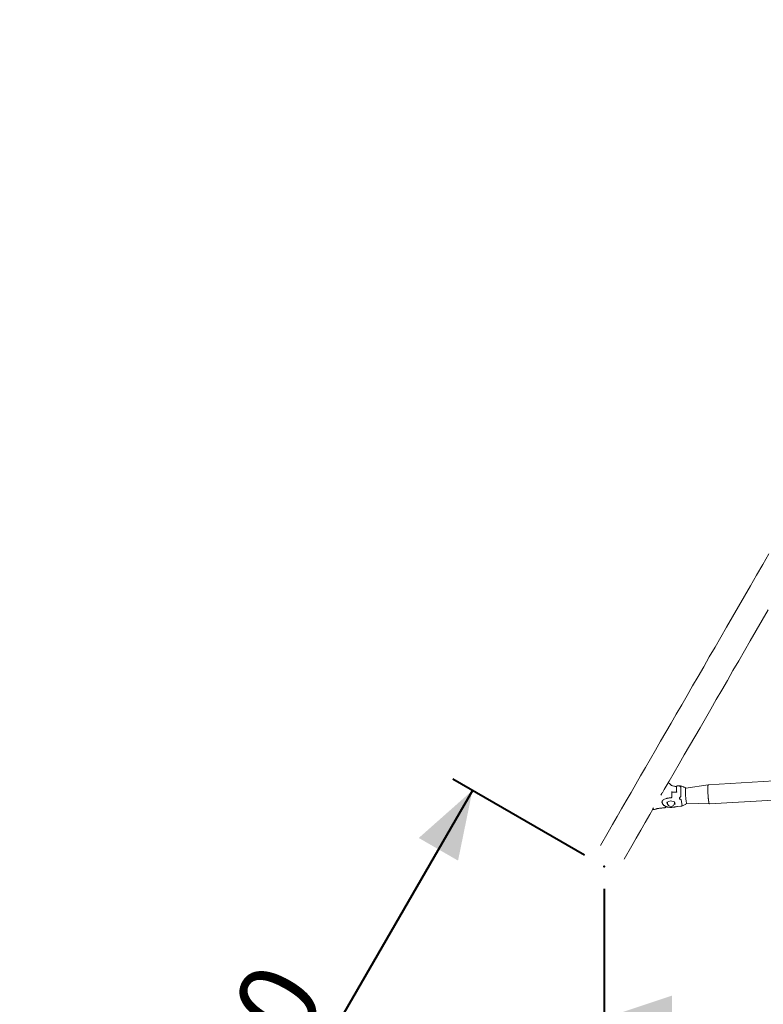
# Model space of a CAD drawing. Units: millimetres. Extents: x 0 to 59.4, y 0 to 42.1.
# Drawn here: x 8.6 to 11.8, y 23.5 to 27.8 of the extents above; entities that cross this region are included whole.
import ezdxf

# ---------------------------------------------------------------- set-up
doc = ezdxf.new("R2010")
doc.units = ezdxf.units.MM
doc.header["$PDSIZE"] = -1
doc.layers.add('LE_NORM', color=179, linetype='Continuous', lineweight=40)
doc.styles.add('SLDTEXTSTYLE0', font='TXT', dxfattribs={"width": 0.605})
doc.dimstyles.new('SLDDIMSTYLE0', dxfattribs={"dimtxt": 0.35, "dimasz": 0.3, "dimexe": 0, "dimexo": 0.0625, "dimgap": 0.0875, "dimtad": 1, "dimdec": 0, "dimlfac": 50, "dimrnd": 1e-09, "dimzin": 12, "dimdsep": 46, "dimtxsty": 'SLDTEXTSTYLE0', "dimsah": 1, "dimcen": 0.09, "dimadec": 0, "dimazin": 3, "dimtfac": 1, "dimtofl": 0, "dimtmove": 0, "dimatfit": 3, "dimfxl": 0, "dimfrac": 2, "dimtolj": 1, "dimtzin": 12, "dimarcsym": 0})
doc.dimstyles.new('SLDDIMSTYLE2', dxfattribs={"dimtxt": 0.35, "dimasz": 0.3, "dimexe": 0, "dimexo": 0.0625, "dimgap": 0.0875, "dimtad": 1, "dimlfac": 50, "dimrnd": 1e-09, "dimzin": 12, "dimdsep": 46, "dimtxsty": 'SLDTEXTSTYLE0', "dimsah": 1, "dimcen": 0.09, "dimadec": 0, "dimazin": 3, "dimtfac": 1, "dimtofl": 0, "dimtmove": 0, "dimatfit": 3, "dimfxl": 0, "dimfrac": 2, "dimtolj": 1, "dimtzin": 12, "dimarcsym": 0})

# ---------------------------------------------------------------- blocks, each defined once
blk = doc.blocks.new('_D_5')
at = {"layer": 'LE_NORM'}
for p, q in [((11.0601, 24.1125), (10.4791, 24.4479)), ((10.5649, 24.3984), (9.0649, 21.8003)), ((9.5601, 21.5144), (8.9791, 21.8498))]:
    blk.add_line(p, q, dxfattribs=at)
for points in [[(10.5649, 24.3984), (10.3283, 24.1886), (10.5015, 24.0886)], [(9.0649, 21.8003), (9.3015, 22.0101), (9.1283, 22.1101)]]:
    blk.add_solid(points, dxfattribs=at)
at = {"layer": 'LE_NORM', "insert": (9.2236, 22.9776), "char_height": 0.35, "attachment_point": 1, "rotation": 60, "style": 'SLDTEXTSTYLE0'}
blk.add_mtext('150', dxfattribs=at)
blk = doc.blocks.new('_D_6')
at = {"layer": 'LE_NORM'}
for p, q in [((16.2432, 24.0413), (16.2432, 23.2937)), ((11.1458, 23.9639), (11.1458, 23.2937)), ((16.2432, 23.3927), (11.1458, 23.3927))]:
    blk.add_line(p, q, dxfattribs=at)
for points in [[(11.1458, 23.3927), (11.4458, 23.2927), (11.4458, 23.4927)], [(16.2432, 23.3927), (15.9432, 23.4927), (15.9432, 23.2927)]]:
    blk.add_solid(points, dxfattribs=at)
at = {"layer": 'LE_NORM', "insert": (13.2935, 23.8439), "char_height": 0.35, "attachment_point": 1, "style": 'SLDTEXTSTYLE0'}
blk.add_mtext('255', dxfattribs=at)
blk = doc.blocks.new('_D_17')
at = {"layer": 'LE_NORM'}
for p, q in [((20.4685, 35.1781), (8.0152, 39.6744)), ((8.1083, 39.6408), (2.4633, 24.0059)), ((10.0563, 21.2644), (2.3701, 24.0396))]:
    blk.add_line(p, q, dxfattribs=at)
for points in [[(8.1083, 39.6408), (7.9124, 39.3926), (8.1005, 39.3247)], [(2.4633, 24.0059), (2.6592, 24.2541), (2.4711, 24.3221)]]:
    blk.add_solid(points, dxfattribs=at)
at = {"layer": 'LE_NORM', "insert": (4.7253, 31.5994), "char_height": 0.35, "attachment_point": 1, "rotation": 70.1476, "style": 'SLDTEXTSTYLE0'}
blk.add_mtext('831', dxfattribs=at)

msp = doc.modelspace()

# ---------------------------------------------------------------- linework, layer by layer
at = {"color": 7, "linetype": 'Continuous', "lineweight": 15}
for p, q in [((15.67506, 24.65931), (11.60539, 24.42344)), ((11.6103, 24.33878), (15.67996, 24.57465)), ((11.43426, 24.42834), (11.42853, 24.43196)), ((11.40283, 24.3885), (11.40631, 24.39354)), ((11.44451, 24.37074), (11.44443, 24.39414)), ((11.44921, 24.39106), (11.44444, 24.39143)), ((11.46503, 24.41425), (11.46255, 24.41552)), ((11.46496, 24.41381), (11.46504, 24.39116)), ((11.46863, 24.39255), (11.46857, 24.39252)), ((11.47812, 24.41929), (11.47097, 24.41887)), ((11.48484, 24.41245), (11.48497, 24.37284)), ((11.49909, 24.41303), (11.50091, 24.41208)), ((11.50643, 24.40998), (11.50099, 24.41225)), ((11.60536, 24.42343), (11.5064, 24.40898)), ((11.39838, 24.38269), (11.39559, 24.37787)), ((11.39838, 24.38269), (11.39842, 24.38276)), ((11.40118, 24.34874), (11.40094, 24.34696)), ((11.40094, 24.34696), (11.40122, 24.3458)), ((11.40193, 24.35039), (11.40194, 24.34705)), ((11.4231, 24.34605), (11.425, 24.33622)), ((11.43847, 24.35237), (11.4235, 24.34654)), ((11.42602, 24.34752), (11.42594, 24.34671)), ((11.42594, 24.34671), (11.42596, 24.34291)), ((11.45633, 24.34844), (11.43946, 24.35243)), ((11.45596, 24.34301), (11.45594, 24.34681)), ((11.45882, 24.33818), (11.45692, 24.34801)), ((11.48617, 24.35734), (11.491, 24.3324)), ((11.36352, 24.32231), (11.36073, 24.31749)), ((11.3676, 24.31425), (11.37406, 24.31642)), ((11.42559, 24.33579), (11.42813, 24.33519)), ((11.45429, 24.33608), (11.45841, 24.33769)), ((11.47038, 24.32744), (11.4849, 24.32828)), ((11.50768, 24.33885), (11.51049, 24.34073)), ((11.5103, 24.3417), (11.61027, 24.33878)), ((11.51098, 24.34156), (11.51101, 24.34168)), ((11.16362, 24.21433), (11.12973, 24.15562)), ((11.23417, 24.09532), (11.26806, 24.15403))]:
    msp.add_line(p, q, dxfattribs=at)
at = {"color": 7, "linetype": 'Continuous', "lineweight": 15, "flags": 128}
for points in [[(11.87301, 25.44302), (11.84564, 25.39561), (11.8185, 25.34861), (11.7916, 25.30201), (11.76493, 25.25583), (11.73851, 25.21006), (11.71233, 25.16472), (11.6864, 25.1198), (11.66071, 25.07531), (11.63528, 25.03126), (11.6101, 24.98765), (11.58518, 24.94449), (11.56052, 24.90177), (11.53612, 24.85951), (11.51198, 24.81771), (11.48811, 24.77636), (11.46451, 24.73548), (11.44118, 24.69508), (11.41812, 24.65514), (11.39534, 24.61569), (11.37284, 24.57671), (11.35062, 24.53822), (11.32868, 24.50023), (11.30703, 24.46272), (11.28567, 24.42572), (11.26459, 24.38921), (11.2438, 24.35321), (11.22331, 24.31772), (11.20312, 24.28274), (11.18322, 24.24827), (11.16362, 24.21433)], [(11.40467, 24.39065), (11.41147, 24.40242), (11.43313, 24.43993), (11.45507, 24.47792), (11.47729, 24.51641), (11.49979, 24.55539), (11.52257, 24.59484), (11.54562, 24.63478), (11.56895, 24.67518), (11.59255, 24.71606), (11.61642, 24.75741), (11.64056, 24.79921), (11.66496, 24.84147), (11.68962, 24.88419), (11.71454, 24.92736), (11.73972, 24.97097), (11.76515, 25.01502), (11.79084, 25.0595), (11.81677, 25.10442), (11.84295, 25.14976), (11.86937, 25.19553)], [(11.50577, 24.40912), (11.50545, 24.40769), (11.50519, 24.40559), (11.50499, 24.40288), (11.50486, 24.39961), (11.5048, 24.39584), (11.50481, 24.39166), (11.5049, 24.38715), (11.50506, 24.38239), (11.50528, 24.37749), (11.50557, 24.37255), (11.50592, 24.36767)], [(11.50711, 24.40909), (11.50703, 24.40926), (11.50657, 24.40992), (11.50615, 24.40987), (11.50577, 24.40912)], [(11.60539, 24.42344), (11.60523, 24.42339), (11.6048, 24.42275), (11.60441, 24.42141), (11.60409, 24.41937), (11.60383, 24.41668), (11.60364, 24.41338), (11.60352, 24.40953), (11.60347, 24.40519), (11.6035, 24.40044), (11.6036, 24.39536)], [(11.60536, 24.42343), (11.60512, 24.4233), (11.6047, 24.42249), (11.60433, 24.42098), (11.60402, 24.41878), (11.60377, 24.41594), (11.6036, 24.4125), (11.6035, 24.40853), (11.60347, 24.40408), (11.60352, 24.39925), (11.60364, 24.3941), (11.60383, 24.38873), (11.60409, 24.38323), (11.60442, 24.37769), (11.6048, 24.37221), (11.60524, 24.36689), (11.60572, 24.36181), (11.60624, 24.35705), (11.60678, 24.35271), (11.60734, 24.34886), (11.60792, 24.34556), (11.60849, 24.34286), (11.60905, 24.34082), (11.60958, 24.33947), (11.61009, 24.33883), (11.61027, 24.33878)], [(11.6036, 24.39536), (11.60378, 24.39004), (11.60402, 24.38456), (11.60433, 24.37903), (11.6047, 24.37353), (11.60513, 24.36815), (11.6056, 24.363), (11.60611, 24.35817), (11.60665, 24.35372), (11.60721, 24.34974), (11.60778, 24.3463), (11.60835, 24.34345), (11.60891, 24.34125), (11.60946, 24.33973), (11.60997, 24.33892), (11.6103, 24.33878)], [(11.45594, 24.34681), (11.45581, 24.34785), (11.45555, 24.34862)], [(11.45639, 24.34791), (11.45638, 24.34651), (11.45595, 24.34515)], [(11.50592, 24.36767), (11.50631, 24.36294), (11.50675, 24.35846), (11.50722, 24.35433), (11.50772, 24.35062), (11.50822, 24.34742), (11.50873, 24.34478), (11.50924, 24.34277), (11.50972, 24.34142), (11.51018, 24.34077), (11.5106, 24.34081), (11.51098, 24.34156)], [(11.26806, 24.15403), (11.28766, 24.18797), (11.30756, 24.22244), (11.32776, 24.25742), (11.34825, 24.29291), (11.36109, 24.31515)]]:
    msp.add_lwpolyline(points, dxfattribs=at)
at = {"color": 7, "linetype": 'Continuous', "lineweight": 15}
for centre, radius, start, end in [((11.4236, 24.34604), 0.000502, 100.78786, 179.59003), ((11.43016, 24.34724), 0.00522, 181.57274, 216.27632), ((11.4302, 24.34718), 0.00476, 178.59767, 206.66666), ((11.44096, 24.34296), 0.015, 180.20032, 0.20032), ((11.43906, 24.35073), 0.00175, 76.73394, 109.90559), ((11.43943, 24.37088), 0.00509, 266.41273, 2.70538), ((11.45176, 24.34727), 0.00516, 324.28485, 9.94216), ((11.45626, 24.34773), 0.000709, 22.77384, 84.55917), ((11.42566, 24.33649), 0.00071, 202.75759, 264.51502), ((11.45832, 24.33818), 0.000502, 280.75578, 359.6221)]:
    msp.add_arc(centre, radius, start, end, dxfattribs=at)
for points, knots in [([(11.39849, 24.38283), (11.39862, 24.38306), (11.39895, 24.38359), (11.39975, 24.3847), (11.4008, 24.38603), (11.40191, 24.38739), (11.40252, 24.38813), (11.40283, 24.3885)], [0, 0, 0, 0, 0.1507533, 0.3573355, 0.5703817, 0.7855615, 1, 1, 1, 1]), ([(11.44287, 24.42058), (11.44159, 24.42194), (11.43905, 24.42467), (11.43585, 24.42712), (11.43426, 24.42834)], [0, 0, 0, 0, 0.5015884, 1, 1, 1, 1]), ([(11.44949, 24.41858), (11.44795, 24.41889), (11.44565, 24.41936), (11.44366, 24.41995), (11.44313, 24.42037), (11.44287, 24.42058)], [0, 0, 0, 0, 0.5065662, 0.7564921, 1, 1, 1, 1]), ([(11.46351, 24.39064), (11.46111, 24.39056), (11.45631, 24.39039), (11.45157, 24.39084), (11.44921, 24.39106)], [0, 0, 0, 0, 0.5000691, 1, 1, 1, 1]), ([(11.46255, 24.41552), (11.46046, 24.41614), (11.45631, 24.41738), (11.45176, 24.41818), (11.44949, 24.41858)], [0, 0, 0, 0, 0.50244371, 1, 1, 1, 1]), ([(11.4647, 24.3911), (11.46465, 24.39109), (11.46443, 24.39106), (11.46415, 24.39089), (11.46387, 24.39074), (11.46367, 24.39067), (11.46356, 24.39065), (11.46351, 24.39064)], [0, 0, 0, 0, 0.1160842, 0.4994055, 0.7615178, 0.8838298, 1, 1, 1, 1]), ([(11.46611, 24.39156), (11.46586, 24.39142), (11.46529, 24.39111), (11.46462, 24.39108), (11.46425, 24.39107)], [0, 0, 0, 0, 0.4443696, 1, 1, 1, 1]), ([(11.471, 24.41883), (11.47074, 24.41883), (11.46995, 24.41883), (11.46865, 24.41852), (11.46719, 24.41788), (11.46597, 24.41684), (11.46521, 24.41549), (11.46488, 24.4144), (11.46497, 24.41383), (11.46497, 24.4138)], [0, 0, 0, 0, 0.0898766, 0.2732593, 0.4637716, 0.6358042, 0.8067378, 0.9883136, 1, 1, 1, 1]), ([(11.48065, 24.41665), (11.4799, 24.41711), (11.47876, 24.41781), (11.47799, 24.4186), (11.47779, 24.41895), (11.47777, 24.41914), (11.47789, 24.41926), (11.47822, 24.41931), (11.47874, 24.41926), (11.47935, 24.41907), (11.47955, 24.41901)], [0, 0, 0, 0, 0.3060008, 0.4664658, 0.5408248, 0.6137032, 0.6866975, 0.7611819, 0.9219238, 1, 1, 1, 1]), ([(11.50069, 24.41227), (11.49898, 24.41315), (11.49537, 24.41504), (11.48941, 24.4168), (11.48396, 24.41792), (11.48075, 24.41873), (11.47956, 24.41903)], [0, 0, 0, 0, 0.26218664, 0.55674325, 0.83447364, 1, 1, 1, 1]), ([(11.48483, 24.41245), (11.48481, 24.41268), (11.48475, 24.41316), (11.48426, 24.41401), (11.48294, 24.41526), (11.48157, 24.41609), (11.48065, 24.41665)], [0, 0, 0, 0, 0.1176693, 0.24673, 0.4901163, 1, 1, 1, 1]), ([(11.40105, 24.34862), (11.40151, 24.34993), (11.40237, 24.3524), (11.40539, 24.3551), (11.4068, 24.35636)], [0, 0, 0, 0, 0.53198022, 1, 1, 1, 1]), ([(11.40201, 24.34687), (11.40202, 24.34616), (11.40205, 24.34441), (11.40282, 24.34169), (11.40416, 24.3388), (11.40608, 24.33607), (11.40856, 24.33352), (11.41158, 24.33117), (11.41512, 24.32908), (11.4191, 24.32728), (11.42344, 24.32582), (11.42804, 24.3247), (11.43283, 24.32394), (11.43774, 24.32353), (11.4427, 24.32349), (11.44763, 24.32382), (11.45211, 24.32443), (11.45486, 24.32505), (11.45606, 24.32532)], [0, 0, 0, 0, 0.039909, 0.0981497, 0.1567876, 0.2170862, 0.2798177, 0.3449953, 0.411895, 0.4795278, 0.5470589, 0.6142712, 0.6811711, 0.7478492, 0.8144176, 0.8810115, 0.9477195, 1, 1, 1, 1]), ([(11.40682, 24.35635), (11.40859, 24.35755), (11.41227, 24.36005), (11.41872, 24.36253), (11.42472, 24.3641), (11.42976, 24.36501), (11.43461, 24.36559), (11.43779, 24.36568), (11.43913, 24.36572)], [0, 0, 0, 0, 0.2333647, 0.4847624, 0.6174624, 0.7547101, 0.8965181, 1, 1, 1, 1]), ([(11.42421, 24.34581), (11.42424, 24.34578), (11.42457, 24.34538), (11.42509, 24.3448), (11.42559, 24.34429), (11.42578, 24.3441)], [0, 0, 0, 0, 0.0508701, 0.6415621, 1, 1, 1, 1]), ([(11.45595, 24.34417), (11.45611, 24.34434), (11.45657, 24.34486), (11.45703, 24.34546), (11.45733, 24.34586)], [0, 0, 0, 0, 0.3346316, 1, 1, 1, 1]), ([(11.48145, 24.3599), (11.48064, 24.36022), (11.4794, 24.36071), (11.47842, 24.36194), (11.47809, 24.36279), (11.47797, 24.36346), (11.47798, 24.36414), (11.47817, 24.3651), (11.47893, 24.36667), (11.48007, 24.36757), (11.48082, 24.36816)], [0, 0, 0, 0, 0.2491005, 0.3797228, 0.44022811, 0.499557, 0.55899885, 0.61958571, 0.75044155, 1, 1, 1, 1]), ([(11.48082, 24.36816), (11.48173, 24.36883), (11.48309, 24.36981), (11.4844, 24.3712), (11.48489, 24.37211), (11.48495, 24.3726), (11.48497, 24.37284)], [0, 0, 0, 0, 0.5076738, 0.7510122, 0.8774527, 1, 1, 1, 1]), ([(11.48617, 24.35734), (11.48611, 24.35749), (11.486, 24.35779), (11.4854, 24.35831), (11.48393, 24.35907), (11.48245, 24.35956), (11.48145, 24.3599)], [0, 0, 0, 0, 0.1176645, 0.2466939, 0.4901053, 1, 1, 1, 1]), ([(11.36074, 24.31749), (11.36056, 24.31718), (11.36033, 24.31676), (11.36024, 24.31617), (11.36031, 24.31573), (11.36056, 24.31534), (11.36081, 24.31521), (11.36093, 24.31515)], [0, 0, 0, 0, 0.4681374, 0.628662, 0.7638113, 0.8889979, 1, 1, 1, 1]), ([(11.36082, 24.31519), (11.36101, 24.31511), (11.36179, 24.31478), (11.36257, 24.31447), (11.36315, 24.31423)], [0, 0, 0, 0, 0.2499359, 1, 1, 1, 1]), ([(11.36314, 24.31424), (11.36325, 24.3142), (11.3635, 24.31411), (11.36416, 24.31395), (11.36514, 24.31382), (11.36641, 24.31385), (11.36722, 24.31412), (11.36763, 24.31426)], [0, 0, 0, 0, 0.095382, 0.2008286, 0.4439743, 0.71489, 1, 1, 1, 1]), ([(11.37406, 24.31642), (11.37474, 24.31664), (11.37617, 24.3171), (11.37908, 24.31833), (11.38146, 24.31876), (11.38305, 24.31905)], [0, 0, 0, 0, 0.229717, 0.4832574, 1, 1, 1, 1]), ([(11.38305, 24.31905), (11.38568, 24.31919), (11.39057, 24.31946), (11.39724, 24.32027), (11.40121, 24.32097), (11.40302, 24.32129)], [0, 0, 0, 0, 0.3884184, 0.7217963, 1, 1, 1, 1]), ([(11.40302, 24.32129), (11.40425, 24.32142), (11.40701, 24.3217), (11.41133, 24.3215), (11.414, 24.32232), (11.41521, 24.32269)], [0, 0, 0, 0, 0.30514, 0.6840938, 1, 1, 1, 1]), ([(11.41531, 24.32267), (11.41539, 24.32269), (11.41598, 24.32279), (11.41697, 24.3233), (11.41822, 24.32418), (11.41917, 24.32539), (11.41963, 24.32646), (11.41968, 24.32708), (11.41969, 24.32716)], [0, 0, 0, 0, 0.03327, 0.2742267, 0.4936738, 0.7205588, 0.9621329, 1, 1, 1, 1]), ([(11.45606, 24.32532), (11.45689, 24.32552), (11.45931, 24.32609), (11.4635, 24.32681), (11.4675, 24.32726), (11.46981, 24.3274), (11.47038, 24.32744)], [0, 0, 0, 0, 0.1827843, 0.5330804, 0.8843697, 1, 1, 1, 1]), ([(11.4849, 24.32829), (11.48491, 24.32828), (11.485, 24.32826), (11.48567, 24.32853), (11.48669, 24.32903), (11.48737, 24.32937)], [0, 0, 0, 0, 0.01136593, 0.35142992, 1, 1, 1, 1]), ([(11.48535, 24.32841), (11.48624, 24.32875), (11.48847, 24.32958), (11.49245, 24.331), (11.49826, 24.33297), (11.5031, 24.33547), (11.50586, 24.33763), (11.50639, 24.33805)], [0, 0, 0, 0, 0.1241383, 0.31109, 0.5483319, 0.9123187, 1, 1, 1, 1]), ([(11.48737, 24.32937), (11.48822, 24.3298), (11.48947, 24.33045), (11.49062, 24.33136), (11.49101, 24.33194), (11.491, 24.33225), (11.491, 24.3324)], [0, 0, 0, 0, 0.5076745, 0.7509979, 0.8774119, 1, 1, 1, 1])]:
    msp.add_open_spline(points, degree=3, knots=knots, dxfattribs=at)
at = {"layer": 'LE_NORM', "color": 7}
msp.add_point((11.14584, 24.06293), dxfattribs=at)

# ---------------------------------------------------------------- dimensions: what is measured, and where the dimension line sits
at = {"layer": 'LE_NORM'}
for base, p1, p2, angle, dimstyle, picture, middle in [((2.46328, 24.00594), (20.56165, 35.14447), (10.1495, 21.23078), 70.1476, 'SLDDIMSTYLE0', '_D_17', (5.28581, 31.82337)), ((9.06485, 21.80029), (11.14584, 24.06293), (9.64584, 21.46486), 60, 'SLDDIMSTYLE2', '_D_5', (9.81485, 23.09933))]:
    dim = msp.add_linear_dim(base=base, p1=p1, p2=p2, angle=angle, dimstyle=dimstyle, dxfattribs=at)
    dim.commit()
    dim.dimension.update_dxf_attribs({"geometry": picture, "text_midpoint": middle, "dimtype": 160})
dim = msp.add_linear_dim(base=(11.14584, 23.39272), p1=(16.24322, 24.14033), p2=(11.14584, 24.06293), dimstyle='SLDDIMSTYLE0', dxfattribs=at)
dim.commit()
dim.dimension.update_dxf_attribs({"geometry": '_D_6', "text_midpoint": (13.69453, 23.39272), "dimtype": 160})

doc.saveas('drawing.dxf')
